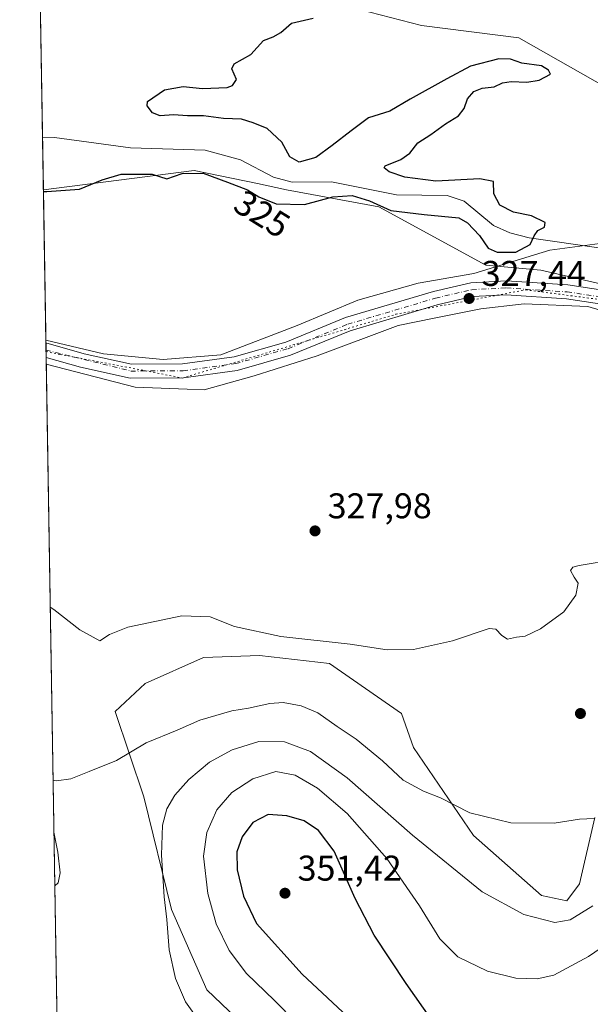
# Model space of a CAD drawing. Units: metres. Extents: x 615146 to 618640, y 4676172 to 4678542.
# Drawn here: x 615146 to 615306, y 4677852 to 4678128 of the extents above; entities that cross this region are included whole.
import ezdxf
from ezdxf.enums import TextEntityAlignment as Align

# ---------------------------------------------------------------- set-up
doc = ezdxf.new("R2010")
doc.units = ezdxf.units.M
doc.header["$MEASUREMENT"] = 0
doc.linetypes.add('DGN Style 4', pattern=[2.6384748266838614, 1.318413404963828, -0.6592067024819142, 0.001648016756204785, -0.6592067024819142])
doc.linetypes.add('DGN Style 5', pattern=[1.1536117293433497, 0.4944050268614355, -0.6592067024819142])
for name, color, linetype, lineweight in [('Comarca CxS', 21, 'Continuous', 0), ('Comunidad Autónoma CxS', 142, 'Continuous', 0), ('Corriente natural lineal', 142, 'Continuous', 13), ('Cultivos herbáceos CxS', 92, 'Continuous', 0), ('Cultivos leñosos CxS', 92, 'Continuous', 0), ('Curva de nivel maestra', 30, 'Continuous', 30), ('Curva de nivel normal', 30, 'Continuous', 0), ('Espacio natural protegido CxS', 121, 'Continuous', 0), ('Municipio CxS', 4, 'Continuous', 0), ('Pastizal CxS', 92, 'Continuous', 0), ('Pista no pavimentada Cxs', 111, 'Continuous', 0), ('Pista no pavimentada eje', 91, 'DGN Style 4', 0), ('Provincia CxS', 1, 'Continuous', 0), ('Punto de cota en terreno', 7, 'Continuous', 0), ('Rótulo de curva de nivel directora', 7, 'Continuous', 0), ('Rótulo de punto de cota en terreno', 7, 'Continuous', 0), ('Suelo desnudo CxS', 253, 'Continuous', 0), ('Vía pecuaria CxS', 92, 'Continuous', 13), ('Vía pecuaria eje', 92, 'DGN Style 5', 0)]:
    doc.layers.add(name, color=color, linetype=linetype, lineweight=lineweight)
doc.styles.add('Style-Arial', font='txt')

# ---------------------------------------------------------------- blocks, each defined once
blk = doc.blocks.new('5PATER')
at = {"layer": 'Cultivos leñosos CxS', "linetype": 'Continuous', "lineweight": 0}
h = blk.add_hatch(color=51, dxfattribs=at)
edge = h.paths.add_edge_path()
edge.add_ellipse((0, 0), major_axis=(-0.1095731443231308, -0.1110710700762829), ratio=0.9994222409660322, start_angle=0, end_angle=360)

msp = doc.modelspace()

# ---------------------------------------------------------------- linework, layer by layer
at = {"layer": 'Comarca CxS', "color": 21, "linetype": 'Continuous', "lineweight": 0, "flags": 128}
msp.add_lwpolyline([(615186.0800198894, 4676172.176038008), (615183.9100008548, 4676172.139983238), (615183.8906068369, 4676173.321813064), (615146.030000855, 4678485.269983212), (618583.320000882, 4678542.439983213), (618617.6480024231, 4676507.949295003), (618622.3500008807, 4676229.279983237), (618004.6507096665, 4676219.015086425), (616255.8435038865, 4676189.953380383), (616190.6560150522, 4676188.870175534)], close=True, dxfattribs=at)
at = {"layer": 'Comunidad Autónoma CxS', "color": 142, "linetype": 'Continuous', "lineweight": 0, "flags": 128}
msp.add_lwpolyline([(615186.0800198894, 4676172.176038008), (615183.9100008548, 4676172.139983238), (615183.8906068369, 4676173.321813064), (615146.030000855, 4678485.269983212), (618583.320000882, 4678542.439983213), (618617.6480024231, 4676507.949295003), (618622.3500008807, 4676229.279983237), (618004.6507096665, 4676219.015086425), (616255.8435038865, 4676189.953380383), (616190.6560150522, 4676188.870175534)], close=True, dxfattribs=at)
at = {"layer": 'Corriente natural lineal', "color": 142, "linetype": 'Continuous', "lineweight": 13}
msp.add_polyline3d([(615308.7801000001, 4678063.9901, 325.9326000000001), (615288.5900999998, 4678066.870100001, 324.945000000007), (615283.2301000003, 4678068.280099999, 324.8209000000061), (615278.6700999998, 4678070.3301, 324.6214999999939), (615270.4101, 4678077.1601, 324.3343000000023), (615265.7001, 4678078.7501, 324.6597000000039), (615251.4901000002, 4678078.960100001, 324.0798000000068), (615233.2600999996, 4678082.540100001, 323.633600000001), (615222.2500999998, 4678082.460100001, 323.723800000007), (615217.0500999996, 4678083.920100001, 323.445000000007), (615207.8101000005, 4678088.7301, 323.2260999999999), (615197.9200999998, 4678091.450099999, 323.1526000000013), (615177.0800999999, 4678092.0601, 322.9251999999979), (615155.7901, 4678095.020099999, 322.8515000000043), (615152.4200999998, 4678095.130100001, 322.7593999999954), (615152.4189999999, 4678095.130100001, 322.7593999999954)], dxfattribs=at)
at = {"layer": 'Cultivos herbáceos CxS', "color": 92, "linetype": 'Continuous', "lineweight": 0, "extrusion": (-0.0005927559197028647, 0.03619658752001902, 0.9993445130145686), "elevation": 169289.8490860364, "flags": 128}
msp.add_lwpolyline([(-691668.2451852778, -4664266.750102741), (-691668.2451852778, -4664309.682095793)], dxfattribs=at)
at = {"layer": 'Cultivos herbáceos CxS', "color": 92, "linetype": 'Continuous', "lineweight": 0, "extrusion": (-0.0004918180700494157, 0.03003329738947874, 0.999548777780705), "elevation": 140519.9057090892, "flags": 128}
msp.add_lwpolyline([(-691667.0476582206, -4665220.267070397), (-691667.0476582206, -4665222.307864706)], dxfattribs=at)
at = {"layer": 'Cultivos herbáceos CxS', "color": 92, "linetype": 'Continuous', "lineweight": 0, "extrusion": (-0.0004950729090781375, 0.03023057470604339, 0.9995428291252743), "elevation": 141440.7718222952, "flags": 128}
msp.add_lwpolyline([(-691670.7941980032, -4665189.84275571), (-691670.7941980032, -4665191.883462131)], dxfattribs=at)
at = {"layer": 'Cultivos herbáceos CxS', "color": 92, "linetype": 'Continuous', "lineweight": 0, "extrusion": (-4.814888594238449e-05, 0.00294024820102518, 0.9999956763017533), "elevation": 14050.78759874816, "flags": 128}
msp.add_lwpolyline([(615158.8649221526, 4677681.326557396), (615153.4449752904, 4678012.298288034)], dxfattribs=at)
at = {"layer": 'Cultivos herbáceos CxS', "color": 92, "linetype": 'Continuous', "lineweight": 0}
for points in [[(615569.2074999996, 4678180.6261, 331.2321999999986), (615554.4647000004, 4678101.9759, 335.4924000000028), (615546.5806999998, 4678082.162500001, 336.5935999999929), (615543.6540999999, 4678066.5834, 337.7523999999976), (615520.0685000002, 4678052.819800001, 337.8056999999972), (615473.8772999998, 4678036.107799999, 334.9958999999944), (615457.6624999996, 4678033.1588, 334.0385999999999), (615441.4698000001, 4678045.9177, 332.3139999999985), (615423.0969000002, 4678060.795800001, 331.4407999999967), (615408.8142999997, 4678072.189200001, 330.6635999999999), (615398.2901999997, 4678078.205600001, 330.1005000000005), (615356.0697999997, 4678091.5681, 329.1515999999974), (615338.0113000004, 4678097.828199999, 328.4477000000043), (615318.1134000003, 4678104.5569, 327.7301000000007), (615285.7439000001, 4678122.936000001, 326.6875), (615258.4748999998, 4678126.3321, 326.085500000001), (615241.1251999997, 4678130.813200001, 325.5673999999999)], [(615241.1251999997, 4678130.813200001, 325.5673999999999), (615258.4748999998, 4678126.3321, 326.085500000001), (615285.7439000001, 4678122.936000001, 326.6875), (615318.1134000003, 4678104.5569, 327.7301000000007), (615338.0113000004, 4678097.828199999, 328.4477000000043), (615356.0697999997, 4678091.5681, 329.1515999999974), (615398.2901999997, 4678078.205600001, 330.1005000000005), (615408.8142999997, 4678072.189200001, 330.6635999999999), (615423.0969000002, 4678060.795800001, 331.4407999999967), (615441.4698000001, 4678045.9177, 332.3139999999985), (615457.6624999996, 4678033.1588, 334.0385999999999), (615473.8772999998, 4678036.107799999, 334.9958999999944), (615520.0685000002, 4678052.819800001, 337.8056999999972), (615543.6540999999, 4678066.5834, 337.7523999999976), (615546.5806999998, 4678082.162500001, 336.5935999999929), (615554.4647000004, 4678101.9759, 335.4924000000028), (615569.2074999996, 4678180.6261, 331.2321999999986)], [(615158.8499999996, 4677702.4199, 326.8021000000008), (615152.6606999999, 4678080.3674, 324.1515000000072), (615152.7071000002, 4678080.356000001, 324.1540999999997), (615194.8757999997, 4678085.796900001, 323.7378000000026), (615212.5591000002, 4678082.073799999, 323.5534999999945), (615220.7207000004, 4678080.3554, 323.7642999999953), (615246.5657000003, 4678075.5942, 324.5570000000007), (615276.4916000003, 4678059.271000001, 325.8742000000057), (615291.9418000003, 4678057.795299999, 326.1811000000016), (615308.6273999996, 4678054.024300001, 327.5798000000068)], [(615152.6606999999, 4678080.3674, 324.1515000000072), (615152.7071000002, 4678080.356000001, 324.1540999999997), (615194.8757999997, 4678085.796900001, 323.7378000000026), (615212.5591000002, 4678082.073799999, 323.5534999999945), (615220.7207000004, 4678080.3554, 323.7642999999953), (615246.5657000003, 4678075.5942, 324.5570000000007), (615276.4916000003, 4678059.271000001, 325.8742000000057), (615291.9418000003, 4678057.795299999, 326.1811000000016), (615308.6273999996, 4678054.024300001, 327.5798000000068), (615350.7884000001, 4678046.186799999, 328.7937999999995), (615380.2708999999, 4678038.3213, 331.0840000000026), (615410.7357999999, 4678028.4891, 332.2826000000059), (615421.8243000006, 4678022.3904, 332.7304000000004), (615438.3132999997, 4678007.800200001, 333.4940000000061), (615449.9069999997, 4677982.454299999, 334.6468000000023), (615455.4182000002, 4677952.8773, 335.6625000000058), (615470.9527000004, 4677919.2896, 337.1671000000061), (615476.4655999999, 4677890.714500001, 338.1750000000029), (615474.4603000004, 4677877.681, 338.5991000000067), (615468.9101999998, 4677864.694700001, 339.3475000000035), (615461.7039000001, 4677854.2271, 339.937699999995), (615454.7719000002, 4677852.6721, 340.5510000000068)], [(615307.0537, 4677904.520099999, 334.7942000000039), (615302.7213000003, 4677885.9025, 337.1753000000026), (615299.1810999997, 4677881.113100001, 337.8662999999942), (615292.1227000002, 4677882.6339, 337.7673999999971), (615273.0729, 4677899.442700001, 335.9124000000011), (615256.2642999999, 4677924.095899999, 333.107600000003), (615252.9027000006, 4677933.6209, 331.5822999999946), (615232.7323000003, 4677947.628500001, 330.2483999999968), (615213.1217, 4677949.869899999, 330.4695000000065), (615197.4332999998, 4677949.309699999, 330.8331999999937), (615181.1847000001, 4677942.0261, 331.8393999999971), (615172.7801000001, 4677934.1821, 333.5567000000011), (615180.7962999997, 4677910.269500001, 337.0310999999929), (615188.5531000001, 4677878.706900001, 340.7692999999999), (615198.3668999998, 4677856.2127, 341.3013000000064), (615216.8882999998, 4677838.526900001, 341.622199999998)], [(615307.0537, 4677904.520099999, 334.7942000000039), (615302.7213000003, 4677885.9025, 337.1753000000026), (615299.1810999997, 4677881.113100001, 337.8662999999942), (615292.1227000002, 4677882.6339, 337.7673999999971), (615273.0729, 4677899.442700001, 335.9124000000011), (615256.2642999999, 4677924.095899999, 333.107600000003), (615252.9027000006, 4677933.6209, 331.5822999999946), (615232.7323000003, 4677947.628500001, 330.2483999999968), (615213.1217, 4677949.869899999, 330.4695000000065), (615197.4332999998, 4677949.309699999, 330.8331999999937), (615181.1847000001, 4677942.0261, 331.8393999999971), (615172.7801000001, 4677934.1821, 333.5567000000011), (615180.7962999997, 4677910.269500001, 337.0310999999929), (615188.5531000001, 4677878.706900001, 340.7692999999999), (615198.3668999998, 4677856.2127, 341.3013000000064), (615216.8882999998, 4677838.526900001, 341.622199999998)]]:
    msp.add_polyline3d(points, dxfattribs=at)
at = {"layer": 'Curva de nivel maestra', "color": 30, "linetype": 'Continuous', "lineweight": 30, "flags": 128}
for points, elevation in [([(615152.6692000004, 4678079.849199999), (615153.6399999997, 4678079.860099999), (615162.7800000003, 4678080.4901), (615169.1399999997, 4678083.090100001), (615174.4699999997, 4678084.690099999), (615177.8700000001, 4678084.710100001), (615183.0700000003, 4678084.7601), (615187.2100000001, 4678083.460100001), (615191.4699999997, 4678084.9301), (615197.3499999996, 4678085.040100001), (615204.2100000001, 4678082.5101), (615209.79, 4678080.3201), (615212.9699999997, 4678078.340100001), (615217.7999999998, 4678076.380100001), (615225.7000000002, 4678076.220100001), (615233.6399999997, 4678078.4101), (615239.1100000005, 4678078.700099999), (615243.9199999999, 4678077.270099999), (615249.9199999999, 4678074.5701), (615259.2599999999, 4678073.450099999), (615268.9600000001, 4678072.4801), (615271.3700000001, 4678071.120100001), (615274.7000000002, 4678067.530099999), (615277.1399999997, 4678063.970100001), (615279.6600000003, 4678062.8301), (615284.8600000005, 4678062.9001), (615288.9199999999, 4678065.020099999), (615289.9900000002, 4678067.4901), (615291.0300000003, 4678068.920100001), (615292.9100000003, 4678069.840100001), (615293.1399999997, 4678071.1801), (615289.3099999996, 4678073.0101), (615284.2199999997, 4678074.0801), (615280.4000000004, 4678076.0701), (615278.7100000001, 4678079.210100001), (615278.6699999999, 4678082.690099999), (615274.8200000003, 4678083.390100001), (615262.4800000006, 4678082.790100001), (615253.8200000003, 4678083.850099999), (615249.4400000004, 4678085.360099999), (615248.0800000001, 4678086.460100001), (615248.3600000005, 4678087.050100001), (615252.7199999997, 4678088.850099999), (615255.2199999997, 4678090.5601), (615257.4800000006, 4678093.520099999), (615261.1500000004, 4678095.8201), (615265.1799999997, 4678098.870100001), (615268.8200000003, 4678101.030099999), (615270.4400000004, 4678103.1601), (615271.3799999999, 4678105.790100001), (615273.1500000004, 4678107.850099999), (615275.4800000006, 4678108.840100001), (615278.8200000003, 4678109.2301), (615281.1299999999, 4678110.280099999), (615283.6200000001, 4678110.720100001), (615288.0099999999, 4678110.5001), (615291.4400000004, 4678111.0701), (615294.5700000003, 4678112.770099999), (615294.0800000001, 4678113.9001), (615292.04, 4678115.040100001), (615286.5599999996, 4678115.780099999), (615283.4400000004, 4678116.970100001), (615280.1299999999, 4678116.9901), (615272.2199999997, 4678114.950099999), (615265.5700000003, 4678111.460100001), (615255.3499999996, 4678105.710100001), (615249.6200000001, 4678102.380100001), (615243.6600000003, 4678100.5101), (615238.8200000003, 4678096.860099999), (615233.4900000002, 4678092.780099999), (615228.9500000002, 4678089.380100001), (615224.29, 4678088.0601), (615221.6699999999, 4678089.5601), (615219.3799999999, 4678093.6801), (615215.2699999996, 4678097.5001), (615211.4000000004, 4678099.100099999), (615208.0899999999, 4678100.130100001), (615203.04, 4678100.340100001), (615197.4400000004, 4678101.0801), (615193.0199999996, 4678101.050100001), (615189.0700000003, 4678101.350099999), (615185.3899999997, 4678101.020099999), (615183.1900000004, 4678101.9001), (615181.7199999997, 4678103.8301), (615181.79, 4678105.040100001), (615186.5999999996, 4678108.3101), (615191.7599999999, 4678109.300100001), (615197.2000000002, 4678108.6801), (615204.1100000005, 4678109.030099999), (615205.6100000005, 4678109.5701), (615206.7000000002, 4678111.2501), (615205.3799999999, 4678114.2401), (615206.0999999996, 4678115.6801), (615210.6799999997, 4678118.2301), (615214.29, 4678122.130100001), (615217.0099999999, 4678123.1601), (615219.1399999997, 4678124.370100001), (615222.1399999997, 4678127.020099999), (615228.1399999997, 4678128.460100001)], 325), ([(615261.4800000006, 4677847.6501), (615254.2199999997, 4677858.0001), (615245.2400000002, 4677871.540100001), (615239.9199999999, 4677881.840100001), (615234.0899999999, 4677895.100099999), (615229.6799999997, 4677900.850099999), (615225.6900000004, 4677903.550100001), (615220.8200000003, 4677904.9801), (615215.6200000001, 4677905.3101), (615211.2800000003, 4677903.130100001), (615208.2999999998, 4677899.090100001), (615206.8200000003, 4677894.9001), (615206.8799999999, 4677889.8301), (615208.6600000003, 4677882.4101), (615212.3200000003, 4677874.770099999), (615225.1200000001, 4677860.5701), (615259.1100000005, 4677828.7401)], 350)]:
    msp.add_lwpolyline(points, dxfattribs=dict(at, elevation=elevation))
at = {"layer": 'Curva de nivel normal', "color": 30, "linetype": 'Continuous', "lineweight": 0, "flags": 128}
for points, elevation in [([(615154.5752999998, 4677963.455499999), (615155.5499999998, 4677962.7601), (615162.8700000001, 4677957.030099999), (615168.4699999997, 4677953.960100001), (615171.1399999997, 4677955.800100001), (615176.29, 4677957.850099999), (615191.4100000003, 4677960.9801), (615199.3399999999, 4677960.700099999), (615206.1500000004, 4677958.0101), (615219.1399999997, 4677955.170100001), (615238.5, 4677953.020099999), (615248.9199999999, 4677951.440099999), (615256.2599999999, 4677951.520099999), (615267.1699999999, 4677954.0001), (615277.4800000006, 4677957.4101), (615279.3200000003, 4677957.210100001), (615281, 4677955.520099999), (615282.5899999999, 4677954.440099999), (615285.1200000001, 4677954.970100001), (615287.5099999999, 4677955.3201), (615291.8200000003, 4677957.340100001), (615298.2999999998, 4677962.090100001), (615301.6799999997, 4677966.780099999), (615302.2999999998, 4677970.110099999), (615301.2100000001, 4677971.860099999), (615300.2300000006, 4677973.690099999), (615300.8499999996, 4677974.640100001), (615302.5999999996, 4677975.0801), (615312.7599999999, 4677976.770099999)], 330), ([(615155.3701999999, 4677914.914799999), (615156.3399999999, 4677914.800100001), (615160.3200000003, 4677915.3301), (615165.4699999997, 4677917.380100001), (615173.1399999997, 4677920.5001), (615181.4699999997, 4677925.360099999), (615190.1399999997, 4677928.970100001), (615196.4600000001, 4677931.780099999), (615205.4299999997, 4677934.360099999), (615210.0999999996, 4677935.100099999), (615216.0099999999, 4677936.460100001), (615219.7800000003, 4677936.6601), (615224.8099999996, 4677935.790100001), (615229.4699999997, 4677933.8301), (615234.8600000005, 4677929.940099999), (615240.1799999997, 4677926.450099999), (615247.5899999999, 4677920.350099999), (615253.4000000004, 4677914.9001), (615259.0700000003, 4677911.8301), (615263.8200000003, 4677910.0101), (615271.9900000002, 4677905.7601), (615283.4800000006, 4677903.0001), (615295.5899999999, 4677902.9301), (615302.7599999999, 4677904.020099999), (615306.8200000003, 4677904.1801)], 335), ([(615195.7000000002, 4677848.2401), (615192.3899999997, 4677852.840100001), (615189.5999999996, 4677859.380100001), (615187.8600000005, 4677867.370100001), (615187.2199999997, 4677875.890100001), (615186.4400000004, 4677882.2301), (615185.6799999997, 4677893.890100001), (615186, 4677902.3301), (615187.1900000004, 4677906.9301), (615189.4299999997, 4677910.710100001), (615193.3700000001, 4677915.140100001), (615199.1200000001, 4677919.950099999), (615205.4699999997, 4677923.4901), (615212.9800000006, 4677925.770099999), (615220.1600000003, 4677925.6501), (615227.4299999997, 4677922.9801), (615237.6799999997, 4677915.630100001), (615255.9800000006, 4677899.5001), (615275.5, 4677883.6801), (615287.1699999999, 4677877.280099999), (615295.7999999998, 4677875.040100001), (615300.1500000004, 4677875.8301), (615306.4800000006, 4677879.700099999)], 339.9999999999999), ([(615314.6799999997, 4677871.950099999), (615305.2800000003, 4677865.5001), (615295.5199999996, 4677860.3301), (615290.8399999999, 4677859.2601), (615284.9000000004, 4677859.440099999), (615276.9299999997, 4677861.470100001), (615268.6200000001, 4677865.4801), (615263.6100000005, 4677870.540100001), (615257.9600000001, 4677879.780099999), (615248.79, 4677892.970100001), (615237.7199999997, 4677905.5801), (615229.4000000004, 4677912.720100001), (615223.1399999997, 4677916.360099999), (615217.7400000002, 4677917.370100001), (615211.2999999998, 4677915.3301), (615205.4400000004, 4677911.5101), (615201.1600000003, 4677906.600099999), (615198.4000000004, 4677900.300100001), (615197.4800000006, 4677893.670100001), (615198.6500000004, 4677883.1801), (615201.04, 4677874.6801), (615204.6399999997, 4677867.2601), (615209.5, 4677860.800100001), (615217.3300000001, 4677853.190099999), (615229.1600000003, 4677841.210100001)], 345), ([(615155.8543999996, 4677885.344599999), (615156.8099999996, 4677886.170100001), (615157.3300000001, 4677889.0001), (615156.6699999999, 4677894.780099999), (615155.608, 4677900.395500001)], 335)]:
    msp.add_lwpolyline(points, dxfattribs=dict(at, elevation=elevation))
at = {"layer": 'Espacio natural protegido CxS', "color": 121, "linetype": 'Continuous', "lineweight": 0, "flags": 128}
msp.add_lwpolyline([(616190.6560150522, 4676188.870175534), (615186.0800198894, 4676172.176038008), (615183.8906068369, 4676173.321813064), (615146.030000855, 4678485.269983212), (618583.320000882, 4678542.439983213), (618617.6480024231, 4676507.949295003), (618622.3500008807, 4676229.279983237), (618004.6507096665, 4676219.015086425), (616255.8435038865, 4676189.953380383)], close=True, dxfattribs=at)
msp.add_lwpolyline([(618004.6507096665, 4676219.015086425), (616255.8435038865, 4676189.953380383), (616253.8619999995, 4676191.302999999), (616237.5880000001, 4676209.100000001), (616228.9439999993, 4676218.409000001), (616200.05, 4676194.649), (616190.6560150522, 4676188.870175534), (615186.0800198894, 4676172.176038008), (615183.8906068369, 4676173.321813064), (615146.030000855, 4678485.269983212), (618583.320000882, 4678542.439983213)], dxfattribs=at)
at = {"layer": 'Municipio CxS', "color": 4, "linetype": 'Continuous', "lineweight": 0, "flags": 128}
msp.add_lwpolyline([(618004.6507096665, 4676219.015086425), (616255.8435038865, 4676189.953380383), (616253.8619999995, 4676191.302999999), (616237.5880000001, 4676209.100000001), (616228.9439999993, 4676218.409000001), (616200.05, 4676194.649), (616190.6560150522, 4676188.870175534), (615186.0800198894, 4676172.176038008), (615183.8906068369, 4676173.321813064), (615146.030000855, 4678485.269983212), (618583.320000882, 4678542.439983213)], dxfattribs=at)
at = {"layer": 'Pastizal CxS', "color": 92, "linetype": 'Continuous', "lineweight": 0, "extrusion": (-5.409245033313018e-05, 0.003302803306107559, 0.9999945442672816), "elevation": 15740.31059941886, "flags": 128}
msp.add_lwpolyline([(615152.4355589661, 4678068.658398317), (615151.7841518593, 4678108.432115252)], dxfattribs=at)
at = {"layer": 'Pastizal CxS', "color": 92, "linetype": 'Continuous', "lineweight": 0, "extrusion": (-0.001536658020810589, 0.09385693568904414, 0.9955845088716425), "elevation": 438447.7291330817, "flags": 128}
msp.add_lwpolyline([(-691651.1072957017, -4646744.146118709), (-691651.1072957017, -4646758.976279619)], dxfattribs=at)
at = {"layer": 'Pastizal CxS', "color": 92, "linetype": 'Continuous', "lineweight": 0}
for points in [[(615241.1251999997, 4678130.813200001, 325.5673999999999), (615258.4748999998, 4678126.3321, 326.085500000001), (615285.7439000001, 4678122.936000001, 326.6875), (615318.1134000003, 4678104.5569, 327.7301000000007), (615338.0113000004, 4678097.828199999, 328.4477000000043), (615356.0697999997, 4678091.5681, 329.1515999999974), (615398.2901999997, 4678078.205600001, 330.1005000000005), (615408.8142999997, 4678072.189200001, 330.6635999999999), (615423.0969000002, 4678060.795800001, 331.4407999999967), (615441.4698000001, 4678045.9177, 332.3139999999985), (615457.6624999996, 4678033.1588, 334.0385999999999), (615473.8772999998, 4678036.107799999, 334.9958999999944), (615520.0685000002, 4678052.819800001, 337.8056999999972), (615543.6540999999, 4678066.5834, 337.7523999999976), (615546.5806999998, 4678082.162500001, 336.5935999999929), (615554.4647000004, 4678101.9759, 335.4924000000028), (615569.2074999996, 4678180.6261, 331.2321999999986)], [(615241.1251999997, 4678130.813200001, 325.5673999999999), (615258.4748999998, 4678126.3321, 326.085500000001), (615285.7439000001, 4678122.936000001, 326.6875), (615318.1134000003, 4678104.5569, 327.7301000000007), (615338.0113000004, 4678097.828199999, 328.4477000000043), (615356.0697999997, 4678091.5681, 329.1515999999974), (615398.2901999997, 4678078.205600001, 330.1005000000005), (615408.8142999997, 4678072.189200001, 330.6635999999999), (615423.0969000002, 4678060.795800001, 331.4407999999967), (615441.4698000001, 4678045.9177, 332.3139999999985), (615457.6624999996, 4678033.1588, 334.0385999999999), (615473.8772999998, 4678036.107799999, 334.9958999999944), (615520.0685000002, 4678052.819800001, 337.8056999999972), (615543.6540999999, 4678066.5834, 337.7523999999976), (615546.5806999998, 4678082.162500001, 336.5935999999929), (615554.4647000004, 4678101.9759, 335.4924000000028), (615569.2074999996, 4678180.6261, 331.2321999999986)], [(615460.2017000001, 4677812.8314, 343.6423999999971), (615454.7719000002, 4677852.6721, 340.5510000000068), (615461.7039000001, 4677854.2271, 339.937699999995), (615468.9101999998, 4677864.694700001, 339.3475000000035), (615474.4603000004, 4677877.681, 338.5991000000067), (615476.4655999999, 4677890.714500001, 338.1750000000029), (615470.9527000004, 4677919.2896, 337.1671000000061), (615455.4182000002, 4677952.8773, 335.6625000000058), (615449.9069999997, 4677982.454299999, 334.6468000000023), (615438.3132999997, 4678007.800200001, 333.4940000000061), (615421.8243000006, 4678022.3904, 332.7304000000004), (615410.7357999999, 4678028.4891, 332.2826000000059), (615380.2708999999, 4678038.3213, 331.0840000000026), (615350.7884000001, 4678046.186799999, 328.7937999999995), (615308.6273999996, 4678054.024300001, 327.5798000000068), (615291.9418000003, 4678057.795299999, 326.1811000000016), (615276.4916000003, 4678059.271000001, 325.8742000000057), (615246.5657000003, 4678075.5942, 324.5570000000007), (615220.7207000004, 4678080.3554, 323.7642999999953), (615212.5591000002, 4678082.073799999, 323.5534999999945), (615194.8757999997, 4678085.796900001, 323.7378000000026), (615152.7071000002, 4678080.356000001, 324.1540999999997), (615152.6606999999, 4678080.3674, 324.1515000000072), (615151.4068, 4678156.936600001, 324.4912999999942)], [(615152.6606999999, 4678080.3674, 324.1515000000072), (615152.7071000002, 4678080.356000001, 324.1540999999997), (615194.8757999997, 4678085.796900001, 323.7378000000026), (615212.5591000002, 4678082.073799999, 323.5534999999945), (615220.7207000004, 4678080.3554, 323.7642999999953), (615246.5657000003, 4678075.5942, 324.5570000000007), (615276.4916000003, 4678059.271000001, 325.8742000000057), (615291.9418000003, 4678057.795299999, 326.1811000000016), (615308.6273999996, 4678054.024300001, 327.5798000000068), (615350.7884000001, 4678046.186799999, 328.7937999999995), (615380.2708999999, 4678038.3213, 331.0840000000026), (615410.7357999999, 4678028.4891, 332.2826000000059), (615421.8243000006, 4678022.3904, 332.7304000000004), (615438.3132999997, 4678007.800200001, 333.4940000000061), (615449.9069999997, 4677982.454299999, 334.6468000000023), (615455.4182000002, 4677952.8773, 335.6625000000058), (615470.9527000004, 4677919.2896, 337.1671000000061), (615476.4655999999, 4677890.714500001, 338.1750000000029), (615474.4603000004, 4677877.681, 338.5991000000067), (615468.9101999998, 4677864.694700001, 339.3475000000035), (615461.7039000001, 4677854.2271, 339.937699999995), (615454.7719000002, 4677852.6721, 340.5510000000068)]]:
    msp.add_polyline3d(points, dxfattribs=at)
at = {"layer": 'Pista no pavimentada Cxs', "color": 111, "linetype": 'Continuous', "lineweight": 0, "extrusion": (-0.0004232905750298501, 0.02584797274961306, 0.9996657957186614), "elevation": 120983.0562340005, "flags": 128}
msp.add_lwpolyline([(-691668.9208830749, -4665765.473365499), (-691668.9208830749, -4665769.554376317)], dxfattribs=at)
at = {"layer": 'Pista no pavimentada Cxs', "color": 111, "linetype": 'Continuous', "lineweight": 0}
for points in [[(615153.3631999996, 4678037.4693, 325.7687000000006), (615164.0401, 4678034.420100001, 325.7985999999946), (615177.3501000004, 4678031.520099999, 325.8849999999948), (615191.6101000002, 4678031.610099999, 325.9823000000033), (615206.0900999998, 4678033.550100001, 326.1839000000036), (615220.5000999998, 4678037.670100001, 326.4848999999958), (615237.2200999996, 4678044.530099999, 326.6763999999966), (615261.8901000004, 4678051.870100001, 326.9774000000034), (615272.2701000003, 4678054.300100001, 327.0044999999955), (615282.2600999996, 4678054.800100001, 327.2510000000038), (615299.5000999998, 4678053.700099999, 327.803899999999), (615320.8300999999, 4678050.420100001, 328.5862999999954), (615376.6401000004, 4678037.280099999, 331.1983999999939), (615394.8300999999, 4678032.7601, 331.8877999999968), (615414.3601000002, 4678027.290100001, 332.4829000000027), (615429.4801000003, 4678025.170100001, 332.7231000000029), (615439.3701, 4678026.110099999, 333.2991999999941), (615449.1201, 4678028.950099999, 333.8849000000046), (615499.4700999996, 4678049.140100001, 336.5402999999933), (615511.6201, 4678056.0001, 336.9762999999948)], [(615320.0800999999, 4678046.590100001, 328.8815999999933), (615299.0701000001, 4678049.8201, 328.0944000000018), (615282.2301000003, 4678050.890100001, 327.6506999999983), (615272.8101000005, 4678050.420100001, 327.3901000000042), (615262.8901000004, 4678048.100099999, 327.232600000003), (615238.5201000003, 4678040.850099999, 326.9269000000059), (615221.7801000001, 4678033.9801, 326.7073999999994), (615206.8800999997, 4678029.720100001, 326.4569000000047), (615191.8800999997, 4678027.710100001, 326.3053000000073), (615176.9401000004, 4678027.610099999, 326.1405999999988), (615163.0900999998, 4678030.630100001, 325.9431000000041), (615153.4299999997, 4678033.390100001, 325.8742000000057), (615153.3631999996, 4678037.4692, 325.7687000000006), (615164.0401, 4678034.420100001, 325.7985999999946), (615177.3501000004, 4678031.520099999, 325.8849999999948), (615191.6101000002, 4678031.610099999, 325.9823000000033), (615206.0900999998, 4678033.550100001, 326.1839000000036), (615220.5000999998, 4678037.670100001, 326.4848999999958), (615237.2200999996, 4678044.530099999, 326.6763999999966), (615261.8901000004, 4678051.870100001, 326.9774000000034), (615272.2701000003, 4678054.300100001, 327.0044999999955), (615282.2600999996, 4678054.800100001, 327.2510000000038), (615299.5000999998, 4678053.700099999, 327.803899999999), (615320.8300999999, 4678050.420100001, 328.5862999999954)], [(615447.7001, 4678007.890100001, 334.0381999999955), (615445.0301000001, 4678012.170100001, 333.9207000000025), (615441.3300999999, 4678014.770099999, 333.7372000000032), (615423.0201000003, 4678022.140100001, 332.9440000000032), (615413.5601000005, 4678023.460100001, 332.7247000000062), (615393.8300999999, 4678028.9901, 332.0290999999997), (615375.7200999996, 4678033.4901, 331.2666999999929), (615320.0800999999, 4678046.590100001, 328.8815999999933), (615299.0701000001, 4678049.8201, 328.0944000000018), (615282.2301000003, 4678050.890100001, 327.6506999999983), (615272.8101000005, 4678050.420100001, 327.3901000000042), (615262.8901000004, 4678048.100099999, 327.232600000003), (615238.5201000003, 4678040.850099999, 326.9269000000059), (615221.7801000001, 4678033.9801, 326.7073999999994), (615206.8800999997, 4678029.720100001, 326.4569000000047), (615191.8800999997, 4678027.710100001, 326.3053000000073), (615176.9401000004, 4678027.610099999, 326.1405999999988), (615163.0900999998, 4678030.630100001, 325.9431000000041), (615153.4299999997, 4678033.3902, 325.8742000000057)]]:
    msp.add_polyline3d(points, dxfattribs=at)
at = {"layer": 'Pista no pavimentada eje', "color": 91, "linetype": 'DGN Style 4', "lineweight": 0}
msp.add_polyline3d([(615153.3965999996, 4678035.4297, 325.8212000000058), (615177.1451000003, 4678029.565099999, 326.0135000000009), (615191.7451, 4678029.6601, 326.1438000000053), (615206.4851000002, 4678031.6351, 326.3451000000059), (615221.1401000004, 4678035.825099999, 326.608699999997), (615237.8701, 4678042.690099999, 326.8801999999997), (615262.3901000004, 4678049.985099999, 327.1119999999937), (615272.5401, 4678052.360099999, 327.3160000000062), (615282.2451, 4678052.845100001, 327.5500000000029), (615299.2851, 4678051.7601, 327.9830999999977), (615320.4550999999, 4678048.505100001, 328.7595000000001), (615376.1801000005, 4678035.3851, 331.2350000000006), (615413.9600999998, 4678025.3751, 332.6101999999955), (615426.2500999998, 4678023.655099999, 332.8361000000005), (615435.4051000001, 4678019.970100001, 333.426999999996), (615444.8400999998, 4678020.466700001, 333.9036000000052)], dxfattribs=at)
at = {"layer": 'Provincia CxS', "color": 1, "linetype": 'Continuous', "lineweight": 0, "flags": 128}
msp.add_lwpolyline([(615186.0800198894, 4676172.176038008), (615183.9100008548, 4676172.139983238), (615183.8906068369, 4676173.321813064), (615146.030000855, 4678485.269983212), (618583.320000882, 4678542.439983213), (618617.6480024231, 4676507.949295003), (618622.3500008807, 4676229.279983237), (618004.6507096665, 4676219.015086425), (616255.8435038865, 4676189.953380383), (616190.6560150522, 4676188.870175534)], close=True, dxfattribs=at)
at = {"layer": 'Suelo desnudo CxS', "color": 253, "linetype": 'Continuous', "lineweight": 0}
for points in [[(615216.8882999998, 4677838.526900001, 341.622199999998), (615198.3668999998, 4677856.2127, 341.3013000000064), (615188.5531000001, 4677878.706900001, 340.7692999999999), (615180.7962999997, 4677910.269500001, 337.0310999999929), (615172.7801000001, 4677934.1821, 333.5567000000011), (615181.1847000001, 4677942.0261, 331.8393999999971), (615197.4332999998, 4677949.309699999, 330.8331999999937), (615213.1217, 4677949.869899999, 330.4695000000065), (615232.7323000003, 4677947.628500001, 330.2483999999968), (615252.9027000006, 4677933.6209, 331.5822999999946), (615256.2642999999, 4677924.095899999, 333.107600000003), (615273.0729, 4677899.442700001, 335.9124000000011), (615292.1227000002, 4677882.6339, 337.7673999999971), (615299.1810999997, 4677881.113100001, 337.8662999999942), (615302.7213000003, 4677885.9025, 337.1753000000026), (615307.0537, 4677904.520099999, 334.7942000000039)], [(615307.0537, 4677904.520099999, 334.7942000000039), (615302.7213000003, 4677885.9025, 337.1753000000026), (615299.1810999997, 4677881.113100001, 337.8662999999942), (615292.1227000002, 4677882.6339, 337.7673999999971), (615273.0729, 4677899.442700001, 335.9124000000011), (615256.2642999999, 4677924.095899999, 333.107600000003), (615252.9027000006, 4677933.6209, 331.5822999999946), (615232.7323000003, 4677947.628500001, 330.2483999999968), (615213.1217, 4677949.869899999, 330.4695000000065), (615197.4332999998, 4677949.309699999, 330.8331999999937), (615181.1847000001, 4677942.0261, 331.8393999999971), (615172.7801000001, 4677934.1821, 333.5567000000011), (615180.7962999997, 4677910.269500001, 337.0310999999929), (615188.5531000001, 4677878.706900001, 340.7692999999999), (615198.3668999998, 4677856.2127, 341.3013000000064), (615216.8882999998, 4677838.526900001, 341.622199999998)]]:
    msp.add_polyline3d(points, dxfattribs=at)
at = {"layer": 'Vía pecuaria CxS', "color": 92, "linetype": 'Continuous', "lineweight": 13, "extrusion": (-0.000345208160269086, 0.02108961562503785, 0.9997775297255456), "elevation": 98771.34265619262, "flags": 128}
msp.add_lwpolyline([(-691633.7884942092, -4666298.601253956), (-691633.7884942092, -4666291.793127677)], dxfattribs=at)
at = {"layer": 'Vía pecuaria CxS', "color": 92, "linetype": 'Continuous', "lineweight": 13}
for points in [[(615153.3503000002, 4678038.2599, 325.7422999999981), (615169.4863, 4678034.348099999, 325.7639999999956), (615186.1551000001, 4678032.760600001, 325.8359999999957), (615202.2947000006, 4678034.0836, 326.0059999999939), (615223.7259999998, 4678042.285700001, 326.1434000000008), (615240.6594000002, 4678049.429400001, 326.3267999999953), (615257.5927999998, 4678054.1919, 326.4569999999949), (615273.1545000002, 4678056.908600001, 326.624100000001), (615292.2401999999, 4678062.7937, 325.7676999999967), (615294.3699000003, 4678063.452400001, 325.9057999999932), (615312.6261999998, 4678065.8336, 326.1484000000055), (615335.3804000001, 4678069.0086, 327.2605999999942), (615358.9283999996, 4678068.479499999, 328.184699999998), (615377.7138, 4678060.806500001, 328.6195000000007), (615392.5305000005, 4678047.312799999, 329.1738999999943), (615409.9930999996, 4678040.433599999, 330.9566999999952), (615429.5723000001, 4678034.612700001, 332.0114000000031)], [(615322.9450000003, 4678042.365, 329.1328000000067), (615305.0061999997, 4678047.603800001, 328.4042999999947), (615287.2260999996, 4678048.397500001, 327.8809000000037), (615286.4171000002, 4678048.304300001, 327.858699999997), (615275.1069999998, 4678047, 327.559500000003), (615262.0751, 4678044.4011, 327.2832999999956), (615251.9835999999, 4678042.365, 327.1333000000013), (615229.2823000001, 4678033.792500001, 326.880799999999), (615211.6610000003, 4678028.236300001, 326.6472000000067), (615197.6909999996, 4678024.2675, 326.5589000000036), (615192.8698000005, 4678024.465100001, 326.4811000000045), (615178.3234000001, 4678025.0613, 326.2231999999931), (615153.4617, 4678031.4542, 325.8858999999939), (615153.3503000002, 4678038.2599, 325.7422999999981), (615169.4863, 4678034.348099999, 325.7639999999956), (615186.1551000001, 4678032.760600001, 325.8359999999957), (615202.2947000006, 4678034.0836, 326.0059999999939), (615223.7259999998, 4678042.285700001, 326.1434000000008), (615240.6594000002, 4678049.429400001, 326.3267999999953), (615257.5927999998, 4678054.1919, 326.4569999999949), (615273.1545000002, 4678056.908600001, 326.624100000001), (615292.2401999999, 4678062.7937, 325.7676999999967), (615294.3699000003, 4678063.452400001, 325.9057999999932), (615312.6261999998, 4678065.8336, 326.1484000000055)], [(615441.5839999998, 4678006.577, 333.8328000000038), (615429.9631000003, 4678014.2744, 333.2862000000023), (615415.1788999997, 4678019.028700001, 332.9171999999962), (615394.4468, 4678023.696900001, 332.4964999999939), (615391.2076000003, 4678024.426300001, 332.3295999999973), (615378.9183999998, 4678027.8826, 331.6156000000047), (615370.8876, 4678030.1413, 331.3144999999931), (615341.8362999996, 4678036.3325, 329.8340000000026), (615322.9450000003, 4678042.365, 329.1328000000067), (615305.0061999997, 4678047.603800001, 328.4042999999947), (615287.2260999996, 4678048.397500001, 327.8809000000037), (615286.4171000002, 4678048.304300001, 327.858699999997), (615275.1069999998, 4678047, 327.559500000003), (615262.0751, 4678044.4011, 327.2832999999956), (615251.9835999999, 4678042.365, 327.1333000000013), (615229.2823000001, 4678033.792500001, 326.880799999999), (615211.6610000003, 4678028.236300001, 326.6472000000067), (615197.6909999996, 4678024.2675, 326.5589000000036), (615192.8698000005, 4678024.465100001, 326.4811000000045), (615178.3234000001, 4678025.0613, 326.2231999999931), (615153.4617, 4678031.4542, 325.8858999999939)]]:
    msp.add_polyline3d(points, dxfattribs=at)
at = {"layer": 'Vía pecuaria eje', "color": 92, "linetype": 'DGN Style 5', "lineweight": 0}
msp.add_polyline3d([(615153.4035, 4678035.006899999, 325.8320999999996), (615157.3631999996, 4678034.227, 325.8539000000019), (615180.0290000001, 4678029.874399999, 326.0014999999985), (615191.5708, 4678027.6139, 326.309500000003), (615251.2794000005, 4678045.457900001, 327.0767000000051), (615287.6535999998, 4678052.320900001, 327.7589000000008), (615337.1090000002, 4678045.857999999, 329.3926000000066), (615419.4242000004, 4678023.496099999, 332.7700000000041), (615447.1026, 4678021.9014, 333.9973999999929), (615447.8991, 4678021.8555, 334.031799999997)], dxfattribs=at)

# ---------------------------------------------------------------- block references
at = {"layer": 'Punto de cota en terreno', "color": 7, "linetype": 'Continuous', "lineweight": 0, "xscale": 10, "yscale": 10, "zscale": 10}
for p in [(615271.8099999996, 4678049.890000001, 327.4400000000023), (615228.6900000004, 4677984.779999999, 327.9799999999959), (615302.9800000006, 4677933.619999999, 331.9499999999971), (615220.2800000003, 4677883.279999999, 351.4199999999983)]:
    msp.add_blockref('5PATER', p, dxfattribs=at)

# ---------------------------------------------------------------- texts
at = {"layer": 'Rótulo de curva de nivel directora', "color": 7, "linetype": 'Continuous', "lineweight": 0, "style": 'Style-Arial'}
msp.add_text('325', height=7.000000000000002, rotation=328.0917944247468, dxfattribs=at).set_placement((615213.8848828559, 4678073.60699368), align=Align.MIDDLE_CENTER)
at = {"layer": 'Rótulo de punto de cota en terreno', "color": 7, "linetype": 'Continuous', "lineweight": 0, "style": 'Style-Arial'}
for s, p in [('327,44', (615275.3378, 4678053.4178)), ('327,98', (615232.2177999998, 4677988.307800001)), ('351,42', (615223.8077999996, 4677886.807800001))]:
    msp.add_text(s, height=7.000000000000002, dxfattribs=at).set_placement(p)

doc.saveas('drawing.dxf')
